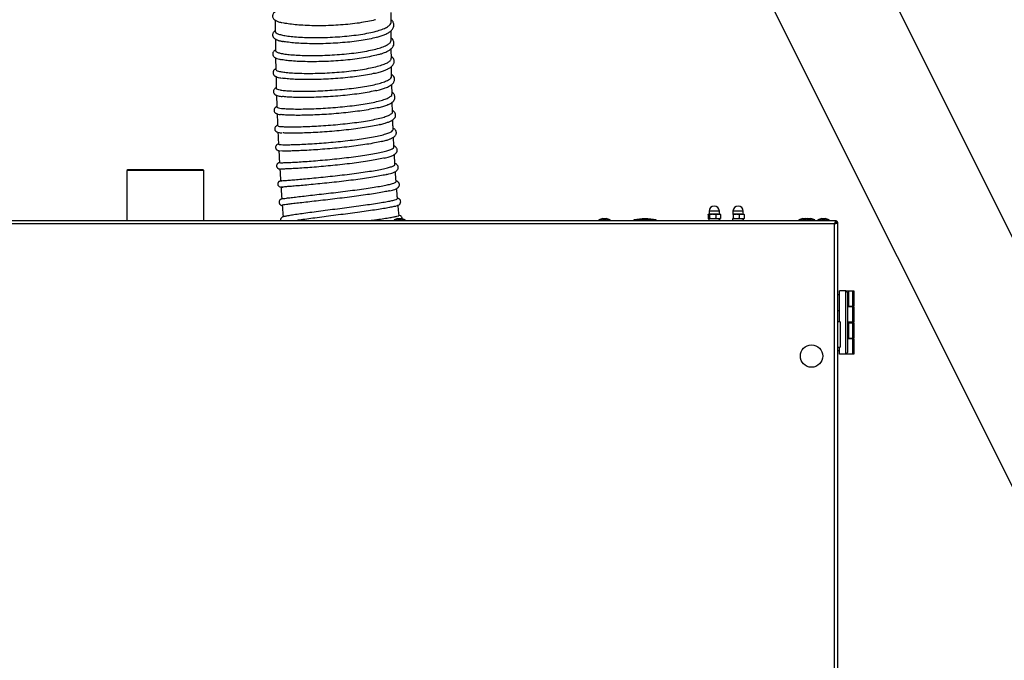
# Model space of a CAD drawing. Units: millimetres. Extents: x 50 to 8471, y 48 to 5890.
# Drawn here: x 6406 to 7023, y 4601 to 5003 of the extents above; entities that cross this region are included whole.
import ezdxf

# ---------------------------------------------------------------- set-up
doc = ezdxf.new("R2010")
doc.units = ezdxf.units.MM
doc.header["$LTSCALE"] = 10

msp = doc.modelspace()

# ---------------------------------------------------------------- linework, layer by layer
at = {"lineweight": 25}
for p, q in [((7059.64, 4804.044), (6664.052, 5595.22)), ((6650.36, 5466.08), (7059.64, 4647.519)), ((6639.192, 4989.629), (6639.17, 4995.624)), ((6566.694, 4978.592), (6566.831, 4971.242)), ((6639.672, 4955.867), (6639.538, 4961.939)), ((6473.996, 4908.422), (6473.496, 4907.922)), ((6473.496, 4907.922), (6473.496, 4876.672)), ((6497.646, 4907.922), (6473.496, 4907.922)), ((6497.646, 4908.422), (6473.996, 4908.422)), ((6521.296, 4908.422), (6497.646, 4908.422)), ((6521.796, 4907.922), (6497.646, 4907.922)), ((6521.796, 4907.922), (6521.296, 4908.422)), ((6521.796, 4876.672), (6521.796, 4907.922)), ((6838.396, 4882.422), (6838.396, 4880.672)), ((6838.484, 4882.422), (6838.396, 4882.422)), ((6844.896, 4882.422), (6838.484, 4882.422)), ((6844.896, 4880.672), (6844.896, 4882.422)), ((6853.396, 4882.422), (6853.396, 4880.672)), ((6853.44, 4882.422), (6853.396, 4882.422)), ((6859.896, 4882.422), (6853.44, 4882.422)), ((6859.896, 4880.672), (6859.896, 4882.422)), ((6077.299, 4876.672), (6917.992, 4876.672)), ((6203.536, 4876.698), (6473.496, 4876.698)), ((6643.419, 4877.872), (6640.946, 4876.972)), ((6640.946, 4876.972), (6640.946, 4876.672)), ((6640.946, 4876.972), (6647.946, 4876.972)), ((6643.419, 4877.872), (6645.473, 4877.872)), ((6647.946, 4876.972), (6645.473, 4877.872)), ((6647.946, 4876.672), (6647.946, 4876.972)), ((6771.819, 4877.872), (6769.346, 4876.972)), ((6769.346, 4876.972), (6769.346, 4876.672)), ((6769.346, 4876.972), (6772.846, 4876.972)), ((6771.819, 4877.872), (6772.846, 4877.872)), ((6772.846, 4877.872), (6773.873, 4877.872)), ((6772.846, 4876.972), (6776.346, 4876.972)), ((6776.346, 4876.972), (6773.873, 4877.872)), ((6776.346, 4876.672), (6776.346, 4876.972)), ((6791.346, 4876.972), (6791.346, 4876.672)), ((6805.346, 4876.972), (6791.346, 4876.972)), ((6805.346, 4876.672), (6805.346, 4876.972)), ((6838.361, 4880.529), (6837.773, 4880.362)), ((6837.773, 4880.362), (6837.773, 4877.981)), ((6838.146, 4880.675), (6838.048, 4880.619)), ((6838.048, 4877.725), (6838.146, 4877.668)), ((6838.287, 4880.672), (6838.195, 4880.672)), ((6838.287, 4877.672), (6838.195, 4877.672)), ((6838.206, 4877.672), (6838.206, 4876.672)), ((6840.454, 4880.672), (6838.287, 4880.672)), ((6840.454, 4877.672), (6838.287, 4877.672)), ((6838.708, 4880.362), (6838.708, 4877.981)), ((6840.835, 4880.672), (6840.454, 4880.672)), ((6840.835, 4877.672), (6840.454, 4877.672)), ((6843.905, 4880.672), (6840.835, 4880.672)), ((6843.905, 4877.672), (6840.835, 4877.672)), ((6842.581, 4880.362), (6842.581, 4877.981)), ((6844.194, 4880.672), (6843.905, 4880.672)), ((6844.194, 4877.672), (6843.905, 4877.672)), ((6844.194, 4880.672), (6845.146, 4880.672)), ((6844.194, 4877.672), (6845.146, 4877.672)), ((6845.086, 4876.672), (6845.086, 4877.672)), ((6845.243, 4880.619), (6845.146, 4880.675)), ((6845.146, 4877.668), (6845.243, 4877.725)), ((6845.518, 4880.362), (6845.518, 4877.981)), ((6853.146, 4880.675), (6853.098, 4880.647)), ((6853.16, 4877.672), (6853.098, 4877.71)), ((6853.098, 4877.696), (6853.146, 4877.668)), ((6853.1, 4880.627), (6853.16, 4880.672)), ((6853.225, 4880.672), (6853.16, 4880.672)), ((6853.225, 4877.672), (6853.16, 4877.672)), ((6853.206, 4877.672), (6853.206, 4876.672)), ((6855.229, 4880.672), (6853.225, 4880.672)), ((6855.229, 4877.672), (6853.225, 4877.672)), ((6853.523, 4880.362), (6853.523, 4877.981)), ((6855.601, 4880.672), (6855.229, 4880.672)), ((6855.601, 4877.672), (6855.229, 4877.672)), ((6858.714, 4880.672), (6855.601, 4880.672)), ((6858.714, 4877.672), (6855.601, 4877.672)), ((6857.306, 4880.362), (6857.306, 4877.981)), ((6859.021, 4880.672), (6858.714, 4880.672)), ((6859.021, 4877.672), (6858.714, 4877.672)), ((6859.021, 4880.672), (6860.151, 4880.672)), ((6859.021, 4877.672), (6860.151, 4877.672)), ((6860.086, 4876.672), (6860.086, 4877.672)), ((6860.194, 4880.647), (6860.146, 4880.675)), ((6860.146, 4877.668), (6860.194, 4877.696)), ((6860.429, 4880.362), (6860.429, 4877.981)), ((6897.119, 4877.872), (6894.646, 4876.972)), ((6894.646, 4876.972), (6894.646, 4876.672)), ((6894.646, 4876.972), (6898.146, 4876.972)), ((6897.119, 4877.872), (6898.146, 4877.872)), ((6898.146, 4877.872), (6899.173, 4877.872)), ((6898.146, 4876.972), (6901.646, 4876.972)), ((6901.646, 4876.972), (6899.173, 4877.872)), ((6900.119, 4877.872), (6899.646, 4877.7)), ((6900.119, 4877.872), (6901.146, 4877.872)), ((6901.146, 4877.872), (6902.173, 4877.872)), ((6901.646, 4876.672), (6901.646, 4876.972)), ((6901.646, 4876.972), (6904.646, 4876.972)), ((6904.646, 4876.972), (6902.173, 4877.872)), ((6904.646, 4876.672), (6904.646, 4876.972)), ((6909.119, 4877.872), (6906.646, 4876.972)), ((6906.646, 4876.972), (6906.646, 4876.672)), ((6906.646, 4876.972), (6910.146, 4876.972)), ((6909.119, 4877.872), (6910.146, 4877.872)), ((6910.146, 4877.872), (6911.173, 4877.872)), ((6910.146, 4876.972), (6913.646, 4876.972)), ((6913.646, 4876.972), (6911.173, 4877.872)), ((6913.646, 4876.672), (6913.646, 4876.972)), ((6917.992, 4876.672), (6917.992, 4875.872)), ((6917.096, 4874.622), (6078.196, 4874.622)), ((6917.096, 4379.722), (6917.096, 4874.622)), ((6917.206, 4874.672), (6917.119, 4874.672)), ((6919.146, 4875.518), (6918.346, 4875.518)), ((6919.146, 4378.825), (6919.146, 4875.518)), ((6920.146, 4830.072), (6919.146, 4830.072)), ((6920.146, 4813.172), (6920.146, 4832.472)), ((6924.146, 4832.472), (6920.146, 4832.472)), ((6924.146, 4792.872), (6924.146, 4832.472)), ((6924.146, 4832.472), (6925.146, 4831.472)), ((6924.146, 4832.472), (6924.91, 4832.472)), ((6924.91, 4832.472), (6925.91, 4832.472)), ((6924.91, 4831.708), (6924.91, 4832.472)), ((6925.146, 4831.472), (6925.146, 4793.872)), ((6925.91, 4832.472), (6925.91, 4822.872)), ((6925.91, 4832.472), (6928.646, 4832.472)), ((6928.646, 4822.872), (6928.646, 4832.472)), ((6928.646, 4832.472), (6929.146, 4832.472)), ((6929.146, 4832.472), (6929.146, 4822.872)), ((6925.91, 4822.872), (6925.146, 4822.872)), ((6928.646, 4822.472), (6925.146, 4822.472)), ((6925.91, 4822.872), (6928.646, 4822.872)), ((6927.41, 4822.472), (6927.41, 4822.872)), ((6929.146, 4822.872), (6928.646, 4822.872)), ((6928.646, 4812.872), (6928.646, 4822.472)), ((6928.646, 4822.472), (6929.146, 4822.472)), ((6929.146, 4822.472), (6929.146, 4812.872)), ((6919.146, 4820.272), (6920.146, 4820.272)), ((6920.646, 4813.172), (6919.146, 4813.172)), ((6920.646, 4813.172), (6920.646, 4797.172)), ((6928.646, 4812.872), (6925.146, 4812.872)), ((6925.146, 4812.472), (6925.91, 4812.472)), ((6925.91, 4812.472), (6925.91, 4802.872)), ((6925.91, 4812.472), (6928.646, 4812.472)), ((6927.41, 4812.472), (6927.41, 4812.872)), ((6929.146, 4812.872), (6928.646, 4812.872)), ((6928.646, 4802.872), (6928.646, 4812.472)), ((6928.646, 4812.472), (6929.146, 4812.472)), ((6929.146, 4812.472), (6929.146, 4802.872)), ((6925.91, 4802.872), (6925.146, 4802.872)), ((6928.646, 4802.472), (6925.146, 4802.472)), ((6925.91, 4802.872), (6928.646, 4802.872)), ((6927.41, 4802.472), (6927.41, 4802.872)), ((6929.146, 4802.872), (6928.646, 4802.872)), ((6928.646, 4792.872), (6928.646, 4802.472)), ((6928.646, 4802.472), (6929.146, 4802.472)), ((6929.146, 4802.472), (6929.146, 4792.872)), ((6919.146, 4797.172), (6920.646, 4797.172)), ((6920.146, 4792.872), (6920.146, 4797.172)), ((6919.146, 4795.272), (6920.146, 4795.272)), ((6924.146, 4792.872), (6920.146, 4792.872)), ((6924.146, 4792.872), (6925.146, 4793.872)), ((6928.646, 4792.872), (6924.146, 4792.872)), ((6929.146, 4792.872), (6928.646, 4792.872))]:
    msp.add_line(p, q, dxfattribs=at)
msp.add_circle((6902.646, 4791.686), 7, dxfattribs=at)
for centre, radius, start, end in [((6841.646, 4882.422), 3.25, 0, 180), ((6856.646, 4882.422), 3.25, 0, 180), ((6798.346, 4842.322), 35.35, 78.578814, 101.421186)]:
    msp.add_arc(centre, radius, start, end, dxfattribs=at)
for points, knots in [([(6566.517, 5007.502), (6566.144, 5007.251), (6565.535, 5006.842), (6564.958, 5005.851), (6564.804, 5005.174), (6564.803, 5004.519), (6564.956, 5003.841), (6565.464, 5002.969), (6566.422, 5002.155), (6567.663, 5001.541), (6569.155, 5000.992), (6570.353, 5000.732), (6570.678, 5000.661)], [0, 0, 0, 0, 0.1395465, 0.2279717, 0.2866305, 0.3225166, 0.3807126, 0.4682474, 0.5756439, 0.7470215, 0.9314577, 1, 1, 1, 1]), ([(6639.168, 5000.97), (6639.167, 5002.735), (6639.165, 5004.762), (6639.176, 5006.782), (6639.178, 5007.044)], [0, 0, 0, 0, 0.8704818, 1, 1, 1, 1]), ([(6566.506, 5002.201), (6566.504, 5001.663), (6566.497, 4999.241), (6566.515, 4996.813), (6566.53, 4994.923)], [0, 0, 0, 0, 0.222082, 1, 1, 1, 1]), ([(6566.653, 4994.924), (6566.623, 4994.799), (6566.534, 4994.428), (6567.519, 4993.817), (6569.483, 4993.13), (6572.486, 4992.514), (6576.306, 4992.003), (6580.882, 4991.615), (6586.07, 4991.371), (6591.734, 4991.284), (6597.771, 4991.373), (6603.898, 4991.636), (6609.995, 4992.083), (6615.894, 4992.705), (6621.421, 4993.496), (6626.458, 4994.453), (6630.787, 4995.538), (6634.307, 4996.744), (6636.987, 4998.04), (6638.582, 4999.403), (6639.276, 5000.396), (6639.124, 5000.914), (6639.108, 5000.97)], [0, 0, 0, 0, 0.0271394, 0.0802493, 0.1348934, 0.188052, 0.242758, 0.2958495, 0.3489376, 0.4035571, 0.4566617, 0.5113007, 0.5644463, 0.6175872, 0.6722719, 0.7252978, 0.7798513, 0.8329273, 0.8860014, 0.9406223, 0.9935987, 1, 1, 1, 1]), ([(6629.303, 5002.487), (6629.196, 5002.454), (6627.827, 5002.026), (6624.433, 5001.321), (6619.276, 5000.416), (6613.507, 4999.696), (6607.51, 4999.166), (6601.318, 4998.828), (6595.23, 4998.686), (6589.304, 4998.731), (6583.83, 4998.953), (6578.818, 4999.338), (6574.638, 4999.867), (6571.994, 5000.301), (6571.075, 5000.568), (6570.986, 5000.594)], [0, 0, 0, 0, 0.0074719, 0.0956671, 0.1864038, 0.2747119, 0.3655813, 0.4538629, 0.5447175, 0.6328858, 0.7236251, 0.811726, 0.9023907, 0.9904736, 1, 1, 1, 1]), ([(6630.3, 4991.54), (6630.329, 4991.547), (6631.297, 4991.793), (6632.975, 4992.346), (6635.403, 4993.254), (6637.512, 4994.32), (6638.851, 4995.287), (6639.626, 4996.07), (6640.09, 4996.648), (6640.552, 4997.436), (6640.861, 4998.436), (6640.884, 4999.484), (6640.672, 5000.371), (6640.343, 5001.099), (6639.929, 5001.713), (6639.559, 5002.192), (6639.254, 5002.43), (6639.17, 5002.496)], [0, 0, 0, 0, 0.00344306, 0.1114731, 0.22585071, 0.35769306, 0.48508797, 0.52982962, 0.57382156, 0.63137347, 0.70447029, 0.77279016, 0.83309407, 0.87926622, 0.92819103, 0.98011775, 1, 1, 1, 1]), ([(6566.527, 4995.506), (6566.231, 4995.322), (6565.645, 4994.958), (6565.153, 4994.312), (6564.852, 4993.512), (6564.765, 4992.634), (6565.19, 4991.474), (6565.86, 4990.804), (6566.684, 4990.265), (6567.417, 4989.932), (6568.06, 4989.688), (6569.109, 4989.36), (6570.089, 4989.089), (6571.048, 4988.926), (6571.184, 4988.903)], [0, 0, 0, 0, 0.1037673, 0.2051228, 0.2442513, 0.3067824, 0.3978226, 0.5123447, 0.6109019, 0.6842682, 0.7469343, 0.8160919, 0.9739397, 1, 1, 1, 1]), ([(6566.552, 4990.387), (6566.552, 4990.195), (6566.563, 4987.757), (6566.601, 4985.313), (6566.635, 4983.061)], [0, 0, 0, 0, 0.0786793, 1, 1, 1, 1]), ([(6566.736, 4983.063), (6566.737, 4982.913), (6566.742, 4982.538), (6567.935, 4981.969), (6570.123, 4981.38), (6573.268, 4980.879), (6577.269, 4980.474), (6581.967, 4980.197), (6587.303, 4980.058), (6593.036, 4980.072), (6599.104, 4980.252), (6605.229, 4980.594), (6611.345, 4981.111), (6617.172, 4981.782), (6622.641, 4982.616), (6627.5, 4983.579), (6631.695, 4984.672), (6635.034, 4985.855), (6637.468, 4987.122), (6638.935, 4988.387), (6639.079, 4989.233), (6639.147, 4989.629)], [0, 0, 0, 0, 0.03635377, 0.09095705, 0.14397244, 0.19853148, 0.2515318, 0.30606867, 0.35908018, 0.41362126, 0.46666853, 0.52124392, 0.57434811, 0.62898912, 0.68211067, 0.73678008, 0.78982225, 0.84441166, 0.8973989, 0.9519298, 1, 1, 1, 1]), ([(6629.927, 4991.468), (6629.897, 4991.458), (6628.618, 4991.049), (6625.395, 4990.358), (6620.315, 4989.425), (6614.69, 4988.672), (6608.769, 4988.088), (6602.686, 4987.68), (6596.608, 4987.451), (6590.638, 4987.397), (6585.069, 4987.513), (6579.986, 4987.784), (6575.626, 4988.198), (6572.767, 4988.569), (6571.67, 4988.822), (6571.491, 4988.863)], [0, 0, 0, 0, 0.0021569, 0.0928438, 0.180931, 0.2715724, 0.3596766, 0.44737, 0.5375908, 0.6256993, 0.7163733, 0.8044549, 0.8921912, 0.9824497, 1, 1, 1, 1]), ([(6631.502, 4980.733), (6632.211, 4980.948), (6633.459, 4981.328), (6635.084, 4981.942), (6636.622, 4982.617), (6638.129, 4983.454), (6639.487, 4984.487), (6640.493, 4985.764), (6640.92, 4987.013), (6640.931, 4988.165), (6640.67, 4989.128), (6640.148, 4990.123), (6639.535, 4990.689), (6639.187, 4991.01)], [0, 0, 0, 0, 0.097537, 0.1719471, 0.2594624, 0.3654274, 0.4810463, 0.5994393, 0.6974797, 0.7648582, 0.8302337, 0.9035378, 1, 1, 1, 1]), ([(6566.628, 4983.6), (6566.537, 4983.551), (6566.319, 4983.434), (6565.946, 4983.166), (6565.491, 4982.729), (6565.165, 4982.224), (6564.967, 4981.675), (6564.86, 4980.846), (6565.214, 4979.775), (6565.885, 4979.082), (6566.648, 4978.581), (6567.738, 4978.12), (6568.683, 4977.815), (6569.546, 4977.649), (6569.705, 4977.619)], [0, 0, 0, 0, 0.0433504, 0.1029317, 0.1592286, 0.2326071, 0.2760072, 0.3297239, 0.4374505, 0.5526298, 0.6634731, 0.7784306, 0.9593153, 1, 1, 1, 1]), ([(6639.281, 4978.328), (6639.278, 4978.545), (6639.252, 4980.564), (6639.239, 4982.577), (6639.228, 4984.374)], [0, 0, 0, 0, 0.1074892, 1, 1, 1, 1]), ([(6566.892, 4971.243), (6566.945, 4971.075), (6567.057, 4970.717), (6568.486, 4970.203), (6570.848, 4969.727), (6574.187, 4969.333), (6578.303, 4969.044), (6583.179, 4968.877), (6588.572, 4968.844), (6594.432, 4968.959), (6600.481, 4969.224), (6606.657, 4969.645), (6612.668, 4970.215), (6618.461, 4970.933), (6623.758, 4971.78), (6628.517, 4972.752), (6632.505, 4973.819), (6635.7, 4974.975), (6637.908, 4976.179), (6639.142, 4977.311), (6639.163, 4978.024), (6639.173, 4978.327)], [0, 0, 0, 0, 0.0469489, 0.09995, 0.1544785, 0.2075314, 0.2621129, 0.3152352, 0.3698982, 0.4230028, 0.4776554, 0.5306858, 0.5852631, 0.6382453, 0.6927697, 0.7457329, 0.8002303, 0.853205, 0.9077072, 0.9607226, 1, 1, 1, 1]), ([(6631.036, 4980.624), (6629.685, 4980.264), (6626.943, 4979.533), (6621.957, 4978.594), (6616.442, 4977.779), (6610.581, 4977.129), (6604.456, 4976.636), (6598.346, 4976.314), (6592.31, 4976.156), (6586.634, 4976.161), (6581.366, 4976.318), (6576.771, 4976.613), (6572.818, 4977.026), (6570.932, 4977.381), (6569.976, 4977.561)], [0, 0, 0, 0, 0.0822894, 0.1669768, 0.2491494, 0.3337186, 0.415815, 0.5003024, 0.5823685, 0.6668141, 0.7488969, 0.8333479, 0.9154911, 1, 1, 1, 1]), ([(6628.776, 4968.921), (6628.989, 4968.967), (6630.341, 4969.261), (6632.383, 4969.845), (6634.845, 4970.653), (6636.444, 4971.327), (6637.537, 4971.878), (6638.378, 4972.366), (6639.258, 4972.995), (6639.991, 4973.699), (6640.499, 4974.394), (6640.809, 4975.015), (6641.004, 4975.682), (6641.073, 4976.335), (6640.995, 4977.187), (6640.598, 4978.199), (6640.016, 4979.014), (6639.465, 4979.445), (6639.268, 4979.6)], [0, 0, 0, 0, 0.0216693, 0.1381011, 0.2464723, 0.3501974, 0.3915702, 0.4439222, 0.5101461, 0.5808002, 0.6363306, 0.6833366, 0.7182144, 0.7579882, 0.8026458, 0.8710283, 0.9536819, 1, 1, 1, 1]), ([(6566.844, 4971.707), (6566.759, 4971.666), (6566.556, 4971.57), (6566.256, 4971.377), (6565.841, 4971.045), (6565.454, 4970.565), (6565.183, 4970.015), (6565.067, 4969.334), (6565.173, 4968.554), (6565.497, 4967.942), (6565.841, 4967.553), (6566.139, 4967.297), (6566.68, 4966.939), (6567.629, 4966.545), (6568.862, 4966.191), (6569.952, 4966.016), (6570.29, 4965.962)], [0, 0, 0, 0, 0.0372694, 0.0885873, 0.1509544, 0.197943, 0.2558646, 0.3125491, 0.3599946, 0.4286954, 0.4707979, 0.51974, 0.5797367, 0.7329533, 0.9171687, 1, 1, 1, 1]), ([(6628.524, 4968.888), (6628.29, 4968.827), (6626.726, 4968.416), (6623.083, 4967.744), (6617.771, 4966.907), (6611.914, 4966.208), (6605.878, 4965.658), (6599.699, 4965.256), (6593.676, 4965.012), (6587.868, 4964.917), (6582.561, 4964.968), (6577.76, 4965.151), (6573.849, 4965.46), (6571.48, 4965.713), (6570.737, 4965.872), (6570.733, 4965.872)], [0, 0, 0, 0, 0.0155515, 0.1038009, 0.194592, 0.2829346, 0.3738296, 0.4622449, 0.553234, 0.6415343, 0.7324098, 0.8206159, 0.9113926, 0.9995527, 1, 1, 1, 1]), ([(6639.444, 4967.068), (6639.419, 4968.378), (6639.381, 4970.399), (6639.357, 4972.414), (6639.348, 4973.124)], [0, 0, 0, 0, 0.64772964, 1, 1, 1, 1]), ([(6566.933, 4966.878), (6566.972, 4965.177), (6567.028, 4962.709), (6567.104, 4960.238), (6567.128, 4959.47)], [0, 0, 0, 0, 0.6890902, 1, 1, 1, 1]), ([(6567.192, 4959.471), (6567.171, 4959.446), (6567.012, 4959.256), (6567.707, 4958.924), (6569.304, 4958.497), (6571.972, 4958.142), (6575.531, 4957.872), (6579.847, 4957.709), (6584.83, 4957.665), (6590.324, 4957.745), (6596.191, 4957.964), (6602.309, 4958.322), (6608.4, 4958.816), (6614.335, 4959.442), (6619.956, 4960.189), (6625.105, 4961.051), (6629.695, 4962.02), (6633.489, 4963.064), (6636.443, 4964.166), (6638.417, 4965.304), (6639.41, 4966.28), (6639.338, 4966.867), (6639.313, 4967.066)], [0, 0, 0, 0, 0.00821591, 0.06132477, 0.11442992, 0.16908013, 0.22208225, 0.27661215, 0.32966032, 0.38267601, 0.43723588, 0.49021282, 0.54472391, 0.59771388, 0.65047188, 0.70475318, 0.75772034, 0.81222852, 0.86518282, 0.91789613, 0.97212514, 1, 1, 1, 1]), ([(6629.71, 4958.101), (6629.878, 4958.138), (6631.176, 4958.421), (6633.114, 4958.98), (6635.26, 4959.683), (6636.873, 4960.339), (6638.138, 4960.96), (6639.147, 4961.594), (6639.852, 4962.17), (6640.348, 4962.688), (6640.762, 4963.259), (6641.098, 4963.949), (6641.309, 4964.848), (6641.208, 4965.998), (6640.629, 4967.23), (6639.854, 4967.901), (6639.423, 4968.276)], [0, 0, 0, 0, 0.0178414, 0.1387106, 0.2478792, 0.3218669, 0.4035628, 0.4814588, 0.5429827, 0.587968, 0.6307166, 0.6752609, 0.7308004, 0.7999655, 0.8884913, 1, 1, 1, 1]), ([(6567.076, 4959.775), (6566.881, 4959.696), (6566.474, 4959.529), (6565.973, 4959.134), (6565.428, 4958.254), (6565.337, 4957.487), (6565.463, 4956.723), (6565.783, 4956.162), (6566.205, 4955.725), (6566.598, 4955.443), (6567.284, 4955.102), (6568.298, 4954.799), (6569.445, 4954.559), (6570.331, 4954.437), (6570.725, 4954.384)], [0, 0, 0, 0, 0.08409491, 0.17519263, 0.25253101, 0.30645067, 0.34393216, 0.4108213, 0.4463666, 0.51179694, 0.63249278, 0.76472906, 0.89534023, 1, 1, 1, 1]), ([(6629.451, 4958.066), (6629.277, 4958.02), (6627.784, 4957.623), (6624.288, 4956.962), (6619.041, 4956.103), (6613.321, 4955.377), (6607.288, 4954.769), (6601.191, 4954.302), (6595.104, 4953.971), (6589.299, 4953.779), (6583.852, 4953.723), (6578.978, 4953.792), (6574.843, 4953.984), (6572.184, 4954.183), (6571.214, 4954.337), (6571.045, 4954.364)], [0, 0, 0, 0, 0.0117977, 0.1010653, 0.1877452, 0.2769443, 0.3636156, 0.4527929, 0.5395042, 0.6287135, 0.7155083, 0.8048069, 0.8917031, 0.9811249, 1, 1, 1, 1]), ([(6630.858, 4947.396), (6631.097, 4947.45), (6632.522, 4947.768), (6634.601, 4948.388), (6636.945, 4949.211), (6638.632, 4950.008), (6639.849, 4950.787), (6640.555, 4951.445), (6640.998, 4952.028), (6641.335, 4952.617), (6641.601, 4953.506), (6641.532, 4954.561), (6641.205, 4955.366), (6640.667, 4956.144), (6640.118, 4956.67), (6639.707, 4956.931), (6639.648, 4956.968)], [0, 0, 0, 0, 0.0273844, 0.1631512, 0.2918824, 0.4048636, 0.5011882, 0.5857139, 0.6132214, 0.655505, 0.7161266, 0.7896654, 0.8493264, 0.9014969, 0.9859733, 1, 1, 1, 1]), ([(6567.258, 4955.145), (6567.268, 4954.806), (6567.341, 4952.343), (6567.432, 4949.877), (6567.51, 4947.75)], [0, 0, 0, 0, 0.1378412, 1, 1, 1, 1]), ([(6567.626, 4947.754), (6567.597, 4947.705), (6567.484, 4947.519), (6568.359, 4947.236), (6570.221, 4946.923), (6573.088, 4946.691), (6576.827, 4946.545), (6581.3, 4946.505), (6586.45, 4946.577), (6592.041, 4946.768), (6598.017, 4947.088), (6604.101, 4947.527), (6610.228, 4948.096), (6616.114, 4948.773), (6621.692, 4949.565), (6626.701, 4950.441), (6631.095, 4951.403), (6634.653, 4952.416), (6637.386, 4953.478), (6639.039, 4954.55), (6639.769, 4955.356), (6639.609, 4955.783), (6639.578, 4955.865)], [0, 0, 0, 0, 0.019431, 0.0739809, 0.1269568, 0.1814731, 0.234446, 0.2889518, 0.3419471, 0.3964696, 0.44951, 0.5040796, 0.5571824, 0.6118267, 0.6648965, 0.7195137, 0.7725096, 0.8270513, 0.8800025, 0.9344944, 0.987433, 1, 1, 1, 1]), ([(6639.989, 4944.732), (6639.937, 4946.345), (6639.871, 4948.372), (6639.818, 4950.397), (6639.807, 4950.81)], [0, 0, 0, 0, 0.7957633, 1, 1, 1, 1]), ([(6567.5, 4948.013), (6567.485, 4948.008), (6567.207, 4947.916), (6566.878, 4947.73), (6566.506, 4947.468), (6566.314, 4947.279), (6566.079, 4946.999), (6565.785, 4946.461), (6565.7, 4945.841), (6565.769, 4945.188), (6566.083, 4944.474), (6566.676, 4943.941), (6567.046, 4943.738), (6567.761, 4943.431), (6568.553, 4943.223), (6569.472, 4943.115), (6569.709, 4943.087)], [0, 0, 0, 0, 0.00681047, 0.12260417, 0.20506477, 0.24491274, 0.26683951, 0.32507206, 0.37050349, 0.39997568, 0.46255543, 0.54854408, 0.62242212, 0.69585476, 0.92163986, 1, 1, 1, 1]), ([(6568.109, 4936.091), (6568.092, 4936.034), (6568.046, 4935.876), (6569.113, 4935.665), (6571.157, 4935.476), (6574.22, 4935.367), (6578.083, 4935.346), (6582.739, 4935.427), (6587.953, 4935.611), (6593.676, 4935.909), (6599.636, 4936.315), (6605.772, 4936.834), (6611.798, 4937.452), (6617.656, 4938.17), (6623.068, 4938.968), (6627.986, 4939.844), (6632.18, 4940.77), (6635.596, 4941.744), (6638.123, 4942.732), (6639.566, 4943.729), (6640.163, 4944.399), (6639.981, 4944.725), (6639.977, 4944.732)], [0, 0, 0, 0, 0.0306253, 0.0836307, 0.1381626, 0.1912278, 0.2458241, 0.2989518, 0.3536243, 0.4066966, 0.4613168, 0.5143223, 0.5688736, 0.6218383, 0.6763429, 0.7292965, 0.7837817, 0.8367546, 0.8912537, 0.9442746, 0.9988247, 1, 1, 1, 1]), ([(6630.589, 4947.352), (6630.488, 4947.325), (6629.172, 4946.966), (6625.91, 4946.331), (6620.87, 4945.464), (6615.255, 4944.699), (6609.287, 4944.034), (6603.212, 4943.493), (6597.153, 4943.073), (6591.274, 4942.776), (6585.75, 4942.603), (6580.697, 4942.548), (6576.318, 4942.604), (6572.824, 4942.767), (6570.727, 4942.922), (6570.102, 4943.037), (6570.042, 4943.048)], [0, 0, 0, 0, 0.0067806, 0.0881955, 0.1696035, 0.2533783, 0.3346046, 0.4181707, 0.4994738, 0.5807748, 0.6644458, 0.7456167, 0.8291341, 0.9103454, 0.9912788, 1, 1, 1, 1]), ([(6632.115, 4936.773), (6632.222, 4936.796), (6633.461, 4937.071), (6635.265, 4937.607), (6637.455, 4938.345), (6639.069, 4939.072), (6640.043, 4939.658), (6640.762, 4940.238), (6641.37, 4940.884), (6641.8, 4941.693), (6641.948, 4942.47), (6641.927, 4943.071), (6641.834, 4943.514), (6641.641, 4944.047), (6641.323, 4944.564), (6640.883, 4945.045), (6640.478, 4945.398), (6640.134, 4945.616), (6639.959, 4945.727)], [0, 0, 0, 0, 0.01303668, 0.15070495, 0.27394619, 0.38662885, 0.49000886, 0.53093732, 0.59229242, 0.67490994, 0.7261771, 0.75860689, 0.78794794, 0.81417771, 0.86896548, 0.90581079, 0.9520222, 1, 1, 1, 1]), ([(6567.661, 4943.789), (6567.687, 4943.103), (6567.755, 4941.323), (6567.862, 4938.755), (6567.944, 4936.873), (6567.978, 4936.086)], [0, 0, 0, 0, 0.2675805, 0.6934411, 1, 1, 1, 1]), ([(6640.397, 4933.679), (6640.363, 4934.498), (6640.281, 4936.513), (6640.202, 4938.546), (6640.16, 4939.76), (6640.159, 4939.78)], [0, 0, 0, 0, 0.4029358, 0.9902571, 1, 1, 1, 1]), ([(6567.969, 4936.282), (6567.942, 4936.275), (6567.79, 4936.233), (6567.579, 4936.139), (6567.295, 4935.997), (6567.051, 4935.844), (6566.693, 4935.537), (6566.368, 4935.061), (6566.18, 4934.55), (6566.143, 4933.912), (6566.273, 4933.362), (6566.493, 4932.968), (6566.742, 4932.64), (6567.05, 4932.376), (6567.588, 4932.076), (6568.366, 4931.854), (6569.362, 4931.687), (6570.312, 4931.615), (6570.709, 4931.585)], [0, 0, 0, 0, 0.0131057, 0.0732081, 0.1245374, 0.1672403, 0.2181599, 0.2526223, 0.295774, 0.3285339, 0.3676935, 0.3954902, 0.411169, 0.4754067, 0.5583915, 0.6990173, 0.8742527, 1, 1, 1, 1]), ([(6568.156, 4932.114), (6568.171, 4931.789), (6568.21, 4930.931), (6568.281, 4929.436), (6568.387, 4927.219), (6568.472, 4925.534), (6568.524, 4924.485)], [0, 0, 0, 0, 0.1278579, 0.3372434, 0.587609, 1, 1, 1, 1]), ([(6568.611, 4924.49), (6568.641, 4924.438), (6568.709, 4924.323), (6570.021, 4924.209), (6572.273, 4924.149), (6575.466, 4924.17), (6579.507, 4924.277), (6584.236, 4924.479), (6589.58, 4924.779), (6595.301, 4925.174), (6601.334, 4925.668), (6607.404, 4926.25), (6613.444, 4926.922), (6619.18, 4927.662), (6624.543, 4928.474), (6629.297, 4929.328), (6633.373, 4930.227), (6636.6, 4931.138), (6638.901, 4932.058), (6640.228, 4932.911), (6640.296, 4933.44), (6640.327, 4933.676)], [0, 0, 0, 0, 0.0432209, 0.0961861, 0.1489027, 0.2031369, 0.2561253, 0.3106578, 0.3636189, 0.4181176, 0.4710768, 0.5255659, 0.578549, 0.6330584, 0.6860893, 0.7406523, 0.7937243, 0.8483412, 0.9013421, 0.9558889, 1, 1, 1, 1]), ([(6632.265, 4936.85), (6632.058, 4936.792), (6630.716, 4936.416), (6627.416, 4935.752), (6622.514, 4934.888), (6616.968, 4934.095), (6611.128, 4933.395), (6605.034, 4932.786), (6598.971, 4932.287), (6593.001, 4931.893), (6587.401, 4931.614), (6582.225, 4931.441), (6577.73, 4931.376), (6573.887, 4931.404), (6572.077, 4931.495), (6571.16, 4931.541)], [0, 0, 0, 0, 0.0147531, 0.095786, 0.1791819, 0.2601143, 0.3434066, 0.424282, 0.5075089, 0.588374, 0.6715783, 0.752479, 0.8357104, 0.9166878, 1, 1, 1, 1]), ([(6633.375, 4926.23), (6633.553, 4926.269), (6634.826, 4926.552), (6636.171, 4926.958), (6637.596, 4927.424), (6638.413, 4927.729), (6639.137, 4928.03), (6639.885, 4928.388), (6640.691, 4928.863), (6641.412, 4929.434), (6641.926, 4930.059), (6642.22, 4930.629), (6642.377, 4931.22), (6642.409, 4931.703), (6642.362, 4932.161), (6642.239, 4932.609), (6641.999, 4933.123), (6641.625, 4933.627), (6641.079, 4934.138), (6640.568, 4934.423), (6640.362, 4934.539)], [0, 0, 0, 0, 0.0234845, 0.1674057, 0.22964, 0.2853489, 0.3347064, 0.3950717, 0.4597617, 0.5393907, 0.6123285, 0.6624312, 0.6950016, 0.725498, 0.7547666, 0.7827132, 0.8132395, 0.867012, 0.9462211, 1, 1, 1, 1]), ([(6633.002, 4926.159), (6632.973, 4926.151), (6631.82, 4925.835), (6628.816, 4925.239), (6624.017, 4924.381), (6618.617, 4923.585), (6612.785, 4922.847), (6606.768, 4922.191), (6600.637, 4921.615), (6594.678, 4921.137), (6588.952, 4920.752), (6583.73, 4920.469), (6579.062, 4920.279), (6575.145, 4920.184), (6572.126, 4920.18), (6570.399, 4920.216), (6569.979, 4920.269), (6569.933, 4920.275)], [0, 0, 0, 0, 0.00200505, 0.07897544, 0.15385048, 0.2308831, 0.30585156, 0.38299395, 0.45794399, 0.53507861, 0.60992961, 0.68696346, 0.76175476, 0.83872284, 0.9134969, 0.99043687, 1, 1, 1, 1]), ([(6640.905, 4922.701), (6640.905, 4922.704), (6640.834, 4924.026), (6640.735, 4926.07), (6640.642, 4928.111), (6640.608, 4928.834)], [0, 0, 0, 0, 0.00138326, 0.64633965, 1, 1, 1, 1]), ([(6568.519, 4924.58), (6568.4, 4924.551), (6568.054, 4924.466), (6567.614, 4924.282), (6567.17, 4923.817), (6567.027, 4923.622), (6566.864, 4923.346), (6566.7, 4922.876), (6566.678, 4922.319), (6566.786, 4921.859), (6566.963, 4921.461), (6567.214, 4921.118), (6567.703, 4920.695), (6568.148, 4920.526), (6568.775, 4920.357), (6569.298, 4920.319), (6569.59, 4920.297)], [0, 0, 0, 0, 0.0894975, 0.2606857, 0.2972985, 0.3149807, 0.3380095, 0.3752816, 0.4189142, 0.4516594, 0.4750797, 0.5183801, 0.560396, 0.6831039, 0.8232806, 1, 1, 1, 1]), ([(6568.73, 4920.508), (6568.749, 4920.154), (6568.867, 4917.867), (6569.005, 4915.349), (6569.131, 4913.184), (6569.145, 4912.955)], [0, 0, 0, 0, 0.1405334, 0.9090754, 1, 1, 1, 1]), ([(6569.179, 4912.957), (6569.167, 4912.954), (6568.992, 4912.913), (6569.618, 4912.883), (6571.098, 4912.884), (6573.693, 4912.967), (6577.123, 4913.127), (6581.395, 4913.375), (6586.298, 4913.706), (6591.778, 4914.127), (6597.585, 4914.627), (6603.655, 4915.21), (6609.709, 4915.86), (6615.683, 4916.579), (6621.302, 4917.342), (6626.505, 4918.153), (6631.058, 4918.983), (6634.896, 4919.834), (6637.874, 4920.676), (6639.876, 4921.506), (6640.878, 4922.184), (6640.804, 4922.565), (6640.779, 4922.695)], [0, 0, 0, 0, 0.0038911, 0.0569531, 0.1115482, 0.1646559, 0.2193097, 0.2723483, 0.3269339, 0.3799136, 0.4344378, 0.4873829, 0.5418658, 0.5948034, 0.6492707, 0.7022285, 0.756712, 0.809716, 0.8642509, 0.9172988, 0.9718905, 1, 1, 1, 1]), ([(6634.678, 4915.768), (6635, 4915.842), (6636.544, 4916.198), (6638.568, 4916.812), (6640.375, 4917.533), (6641.399, 4918.131), (6641.941, 4918.563), (6642.256, 4918.891), (6642.521, 4919.25), (6642.755, 4919.675), (6642.952, 4920.298), (6642.952, 4921.078), (6642.736, 4921.771), (6642.391, 4922.329), (6641.981, 4922.751), (6641.549, 4923.08), (6641.216, 4923.286), (6640.963, 4923.406), (6640.868, 4923.45)], [0, 0, 0, 0, 0.0485232, 0.2327045, 0.390827, 0.4787582, 0.5452271, 0.5897865, 0.613063, 0.6452658, 0.6884403, 0.742783, 0.7892919, 0.8442896, 0.8887361, 0.9230194, 0.971064, 1, 1, 1, 1]), ([(6634.387, 4915.719), (6634.3, 4915.695), (6633.184, 4915.395), (6630.257, 4914.816), (6625.639, 4913.991), (6620.35, 4913.195), (6614.596, 4912.433), (6608.621, 4911.733), (6602.556, 4911.097), (6596.571, 4910.535), (6590.826, 4910.051), (6585.446, 4909.648), (6580.668, 4909.334), (6576.605, 4909.107), (6573.31, 4908.961), (6571.051, 4908.901), (6569.875, 4908.891), (6569.755, 4908.915), (6569.752, 4908.915)], [0, 0, 0, 0, 0.0058819, 0.0759816, 0.1460831, 0.2182054, 0.2884646, 0.3607708, 0.4309328, 0.5010913, 0.5732711, 0.6434981, 0.7157565, 0.7860205, 0.8562782, 0.9285728, 0.9987221, 1, 1, 1, 1]), ([(6641.523, 4911.822), (6641.494, 4912.275), (6641.362, 4914.341), (6641.246, 4916.405), (6641.156, 4918.017)], [0, 0, 0, 0, 0.2195234, 1, 1, 1, 1]), ([(6569.162, 4912.951), (6568.968, 4912.909), (6568.541, 4912.816), (6568.068, 4912.536), (6567.772, 4912.254), (6567.622, 4912.026), (6567.582, 4911.959), (6567.503, 4911.813), (6567.344, 4911.43), (6567.287, 4910.86), (6567.414, 4910.271), (6567.631, 4909.873), (6567.799, 4909.659), (6568.02, 4909.425), (6568.351, 4909.193), (6568.835, 4908.998), (6569.069, 4908.964), (6569.28, 4908.948), (6569.366, 4908.942)], [0, 0, 0, 0, 0.139621, 0.3075814, 0.409063, 0.4241096, 0.4352055, 0.4393959, 0.4740748, 0.5267655, 0.5791761, 0.615763, 0.635487, 0.6510103, 0.7099159, 0.7685597, 0.9055128, 1, 1, 1, 1]), ([(6569.377, 4908.972), (6569.406, 4908.476), (6569.54, 4906.164), (6569.693, 4903.672), (6569.822, 4901.675), (6569.834, 4901.496)], [0, 0, 0, 0, 0.199086, 0.9285082, 1, 1, 1, 1]), ([(6569.934, 4901.503), (6569.902, 4901.503), (6569.748, 4901.503), (6570.51, 4901.568), (6572.228, 4901.708), (6574.967, 4901.929), (6578.582, 4902.229), (6582.945, 4902.605), (6587.996, 4903.062), (6593.505, 4903.588), (6599.417, 4904.187), (6605.455, 4904.84), (6611.558, 4905.552), (6617.442, 4906.297), (6623.039, 4907.078), (6628.09, 4907.868), (6632.542, 4908.668), (6636.176, 4909.45), (6638.995, 4910.218), (6640.757, 4910.939), (6641.572, 4911.477), (6641.438, 4911.747), (6641.404, 4911.814)], [0, 0, 0, 0, 0.0148363, 0.0694045, 0.1223878, 0.1769134, 0.2298818, 0.2843854, 0.3373628, 0.3918687, 0.4448775, 0.4994139, 0.5524732, 0.6070696, 0.6601273, 0.7147318, 0.7677032, 0.8222202, 0.8751325, 0.9295863, 0.9824715, 1, 1, 1, 1]), ([(6636.481, 4905.499), (6636.916, 4905.603), (6638.058, 4905.877), (6639.571, 4906.328), (6640.946, 4906.829), (6641.954, 4907.331), (6642.665, 4907.845), (6643.233, 4908.468), (6643.606, 4909.374), (6643.565, 4910.334), (6643.266, 4911.108), (6642.737, 4911.713), (6642.214, 4912.076), (6641.873, 4912.26), (6641.637, 4912.378), (6641.484, 4912.434), (6641.484, 4912.434)], [0, 0, 0, 0, 0.0776899, 0.2040353, 0.3312988, 0.4404276, 0.5307609, 0.6065134, 0.6820634, 0.7295367, 0.7859686, 0.8649688, 0.9107803, 0.9495149, 0.9999728, 1, 1, 1, 1]), ([(6642.254, 4901.055), (6642.196, 4901.819), (6642.04, 4903.899), (6641.902, 4905.979), (6641.814, 4907.294)], [0, 0, 0, 0, 0.3676505, 1, 1, 1, 1]), ([(6570.904, 4901.585), (6570.681, 4901.569), (6570.084, 4901.525), (6569.41, 4901.368), (6568.83, 4901.097), (6568.52, 4900.824), (6568.358, 4900.599), (6568.297, 4900.496), (6568.269, 4900.446), (6568.235, 4900.378), (6568.188, 4900.277), (6568.091, 4900.016), (6568.03, 4899.694), (6568.038, 4899.37), (6568.058, 4899.211), (6568.074, 4899.122), (6568.09, 4899.047), (6568.115, 4898.951), (6568.152, 4898.838), (6568.257, 4898.58), (6568.49, 4898.246), (6568.958, 4897.882), (6569.684, 4897.64), (6570.506, 4897.567), (6571.147, 4897.627), (6571.42, 4897.652)], [0, 0, 0, 0, 0.0873048, 0.2336568, 0.3421059, 0.4114179, 0.4313011, 0.4377207, 0.4401497, 0.4421543, 0.4498206, 0.4558522, 0.4832003, 0.4966711, 0.5032915, 0.5065659, 0.5099579, 0.51424, 0.5232327, 0.5357933, 0.5877184, 0.6667255, 0.7721133, 0.9029028, 1, 1, 1, 1]), ([(6636.18, 4905.446), (6636.08, 4905.419), (6635.012, 4905.134), (6632.178, 4904.575), (6627.696, 4903.776), (6622.551, 4902.987), (6616.906, 4902.21), (6610.998, 4901.47), (6604.894, 4900.766), (6598.879, 4900.121), (6593.009, 4899.531), (6587.563, 4899.014), (6582.591, 4898.567), (6578.323, 4898.201), (6574.818, 4897.911), (6572.194, 4897.701), (6570.62, 4897.571), (6569.955, 4897.513), (6570.131, 4897.516), (6570.153, 4897.516)], [0, 0, 0, 0, 0.0068687, 0.0733651, 0.1380278, 0.2045738, 0.2691513, 0.335612, 0.4001313, 0.4665301, 0.5310267, 0.5973944, 0.6619051, 0.7282779, 0.7928374, 0.8592557, 0.9238942, 0.9903999, 1, 1, 1, 1]), ([(6571.321, 4890.334), (6571.412, 4890.355), (6571.791, 4890.446), (6573.467, 4890.681), (6576.334, 4891.045), (6580.096, 4891.485), (6584.641, 4892.001), (6589.768, 4892.578), (6595.421, 4893.219), (6601.332, 4893.904), (6607.44, 4894.634), (6613.46, 4895.385), (6619.333, 4896.159), (6624.78, 4896.93), (6629.753, 4897.7), (6634.018, 4898.443), (6637.524, 4899.159), (6640.146, 4899.829), (6641.714, 4900.444), (6642.382, 4900.851), (6642.216, 4901.033), (6642.2, 4901.051)], [0, 0, 0, 0, 0.01847983, 0.07663107, 0.1332086, 0.19141863, 0.24805499, 0.30633803, 0.36291148, 0.42113524, 0.47762715, 0.53576721, 0.59220348, 0.65028185, 0.70669302, 0.76473725, 0.8211555, 0.87920022, 0.9356564, 0.99374049, 1, 1, 1, 1]), ([(6638.401, 4895.348), (6638.914, 4895.469), (6640.086, 4895.745), (6641.332, 4896.141), (6642.315, 4896.522), (6642.953, 4896.87), (6643.322, 4897.124), (6643.7, 4897.484), (6643.997, 4897.889), (6644.23, 4898.4), (6644.329, 4898.992), (6644.255, 4899.586), (6644.07, 4900.101), (6643.777, 4900.534), (6643.469, 4900.836), (6643.041, 4901.153), (6642.67, 4901.363), (6642.284, 4901.469), (6642.222, 4901.486)], [0, 0, 0, 0, 0.1097755, 0.2505746, 0.3668029, 0.4575108, 0.522635, 0.5620167, 0.5952776, 0.6378092, 0.6862747, 0.7201891, 0.7495587, 0.7954835, 0.8292388, 0.8697917, 0.978917, 1, 1, 1, 1]), ([(6570.091, 4897.512), (6570.115, 4897.131), (6570.266, 4894.797), (6570.432, 4892.331), (6570.579, 4890.247), (6570.588, 4890.117)], [0, 0, 0, 0, 0.1544485, 0.9476007, 1, 1, 1, 1]), ([(6638.097, 4895.286), (6637.824, 4895.216), (6636.689, 4894.926), (6633.763, 4894.365), (6629.457, 4893.622), (6624.392, 4892.85), (6618.888, 4892.078), (6612.975, 4891.305), (6606.935, 4890.556), (6600.83, 4889.83), (6594.946, 4889.151), (6589.35, 4888.517), (6584.303, 4887.949), (6579.85, 4887.443), (6576.216, 4887.014), (6573.396, 4886.655), (6571.628, 4886.383), (6570.81, 4886.213), (6570.951, 4886.16), (6570.989, 4886.145)], [0, 0, 0, 0, 0.019901, 0.0827718, 0.14746, 0.210367, 0.2750858, 0.3380598, 0.4028498, 0.4659059, 0.5307938, 0.5938051, 0.6586529, 0.7215992, 0.7863803, 0.8492943, 0.9140373, 0.9769542, 1, 1, 1, 1]), ([(6643.106, 4890.41), (6643.034, 4891.224), (6642.85, 4893.315), (6642.686, 4895.408), (6642.586, 4896.686)], [0, 0, 0, 0, 0.3890797, 1, 1, 1, 1]), ([(6571.465, 4890.355), (6571.312, 4890.335), (6570.857, 4890.276), (6570.275, 4890.102), (6569.668, 4889.783), (6569.33, 4889.483), (6569.13, 4889.167), (6569.061, 4889.044), (6568.889, 4888.66), (6568.793, 4888.033), (6568.978, 4887.362), (6569.202, 4886.997), (6569.448, 4886.682), (6569.832, 4886.38), (6570.322, 4886.178), (6570.606, 4886.116), (6570.793, 4886.097), (6570.873, 4886.088)], [0, 0, 0, 0, 0.0804487, 0.2391065, 0.362827, 0.4800954, 0.4964664, 0.5078511, 0.5233078, 0.5864809, 0.6469093, 0.6679393, 0.6823981, 0.7463937, 0.8332422, 0.9292496, 1, 1, 1, 1]), ([(6572.585, 4879.323), (6572.679, 4879.352), (6573.161, 4879.503), (6575.007, 4879.852), (6578.116, 4880.373), (6582.101, 4880.964), (6586.834, 4881.623), (6592.109, 4882.327), (6597.874, 4883.079), (6603.852, 4883.852), (6609.923, 4884.641), (6615.915, 4885.433), (6621.665, 4886.214), (6627.046, 4886.981), (6631.823, 4887.705), (6635.89, 4888.384), (6639.164, 4889.009), (6641.496, 4889.567), (6642.89, 4890.042), (6642.988, 4890.289), (6643.034, 4890.404)], [0, 0, 0, 0, 0.0142489, 0.0736156, 0.1313459, 0.1907393, 0.2485189, 0.3079681, 0.3657842, 0.4252837, 0.4830111, 0.5407346, 0.6001257, 0.6578217, 0.7171842, 0.7749187, 0.8326483, 0.892057, 0.949639, 1, 1, 1, 1]), ([(6641.928, 4885.659), (6642.081, 4885.699), (6642.772, 4885.884), (6643.52, 4886.168), (6644.361, 4886.707), (6644.844, 4887.288), (6645.122, 4888.052), (6645.115, 4888.665), (6644.992, 4889.157), (6644.785, 4889.574), (6644.521, 4889.912), (6644.136, 4890.244), (6643.67, 4890.506), (6643.31, 4890.614), (6643.082, 4890.683)], [0, 0, 0, 0, 0.0600675, 0.2712162, 0.4491785, 0.5257821, 0.5844944, 0.6296276, 0.6609276, 0.6975588, 0.7410926, 0.794789, 0.8698839, 1, 1, 1, 1]), ([(6570.869, 4886.137), (6570.908, 4885.591), (6571.069, 4883.296), (6571.243, 4880.917), (6571.382, 4879.085), (6571.388, 4879.001)], [0, 0, 0, 0, 0.2294987, 0.9646471, 1, 1, 1, 1]), ([(6641.601, 4885.576), (6641.509, 4885.545), (6640.924, 4885.351), (6638.873, 4884.917), (6635.514, 4884.287), (6631.23, 4883.591), (6626.337, 4882.859), (6620.859, 4882.089), (6615.054, 4881.305), (6608.985, 4880.508), (6602.929, 4879.723), (6596.954, 4878.95), (6591.318, 4878.214), (6586.152, 4877.517), (6582.427, 4877.002), (6580.721, 4876.74), (6580.274, 4876.672)], [0, 0, 0, 0, 0.0146759, 0.0933516, 0.1743194, 0.2528999, 0.3337715, 0.4122961, 0.4931067, 0.5716182, 0.6524052, 0.7309481, 0.8117565, 0.8903692, 0.9712453, 1, 1, 1, 1]), ([(6644.086, 4879.872), (6644.08, 4879.93), (6643.957, 4881.144), (6643.744, 4883.335), (6643.548, 4885.468), (6643.458, 4886.445)], [0, 0, 0, 0, 0.02625655, 0.55439407, 1, 1, 1, 1]), ([(6572.253, 4879.242), (6572.115, 4879.206), (6571.662, 4879.089), (6571.172, 4878.906), (6570.543, 4878.552), (6570.153, 4878.099), (6569.942, 4877.742), (6569.746, 4877.233), (6569.786, 4876.842), (6569.804, 4876.672)], [0, 0, 0, 0, 0.1340368, 0.4382021, 0.7037808, 0.7963127, 0.8473869, 0.9332876, 1, 1, 1, 1]), ([(6626.095, 4876.672), (6627.03, 4876.803), (6629.764, 4877.185), (6633.641, 4877.75), (6637.616, 4878.363), (6640.71, 4878.891), (6642.855, 4879.337), (6643.996, 4879.664), (6643.979, 4879.806), (6643.973, 4879.861)], [0, 0, 0, 0, 0.0850782, 0.2487799, 0.4080205, 0.5718781, 0.7310613, 0.8948858, 1, 1, 1, 1]), ([(6645.981, 4877.687), (6645.994, 4877.757), (6646.053, 4878.087), (6645.851, 4878.777), (6645.395, 4879.394), (6644.786, 4879.788), (6644.453, 4879.92), (6644.083, 4879.975), (6644.075, 4879.976)], [0, 0, 0, 0, 0.0356776, 0.1682315, 0.3266161, 0.5376309, 0.9906582, 1, 1, 1, 1]), ([(6837.773, 4880.362), (6837.827, 4880.426), (6837.965, 4880.589), (6838.108, 4880.64), (6838.195, 4880.672)], [0, 0, 0, 0, 0.3909159, 1, 1, 1, 1]), ([(6838.195, 4877.672), (6838.129, 4877.692), (6837.986, 4877.736), (6837.848, 4877.896), (6837.773, 4877.981)], [0, 0, 0, 0, 0.463092, 1, 1, 1, 1]), ([(6837.773, 4877.981), (6837.864, 4877.944), (6838.051, 4877.867), (6838.245, 4877.837), (6838.345, 4877.821)], [0, 0, 0, 0, 0.48377532, 1, 1, 1, 1]), ([(6838.287, 4880.672), (6838.353, 4880.651), (6838.496, 4880.607), (6838.634, 4880.448), (6838.708, 4880.362)], [0, 0, 0, 0, 0.463092, 1, 1, 1, 1]), ([(6838.708, 4877.981), (6838.654, 4877.917), (6838.516, 4877.754), (6838.374, 4877.703), (6838.287, 4877.672)], [0, 0, 0, 0, 0.3909159, 1, 1, 1, 1]), ([(6838.708, 4880.362), (6838.828, 4880.397), (6839.397, 4880.564), (6839.988, 4880.624), (6840.454, 4880.672)], [0, 0, 0, 0, 0.21026332, 1, 1, 1, 1]), ([(6840.454, 4877.672), (6840.293, 4877.681), (6839.702, 4877.715), (6839.127, 4877.869), (6838.708, 4877.981)], [0, 0, 0, 0, 0.2727536, 1, 1, 1, 1]), ([(6840.835, 4880.672), (6840.996, 4880.662), (6841.587, 4880.628), (6842.162, 4880.474), (6842.581, 4880.362)], [0, 0, 0, 0, 0.2727536, 1, 1, 1, 1]), ([(6842.581, 4877.981), (6842.461, 4877.946), (6841.891, 4877.779), (6841.301, 4877.719), (6840.835, 4877.672)], [0, 0, 0, 0, 0.2102633, 1, 1, 1, 1]), ([(6842.581, 4880.362), (6842.672, 4880.397), (6843.104, 4880.564), (6843.552, 4880.624), (6843.905, 4880.672)], [0, 0, 0, 0, 0.2102633, 1, 1, 1, 1]), ([(6843.905, 4877.672), (6843.783, 4877.681), (6843.334, 4877.715), (6842.898, 4877.869), (6842.581, 4877.981)], [0, 0, 0, 0, 0.2727536, 1, 1, 1, 1]), ([(6844.194, 4880.672), (6844.316, 4880.662), (6844.765, 4880.628), (6845.201, 4880.474), (6845.518, 4880.362)], [0, 0, 0, 0, 0.2727536, 1, 1, 1, 1]), ([(6845.518, 4877.981), (6845.427, 4877.946), (6844.995, 4877.779), (6844.547, 4877.719), (6844.194, 4877.672)], [0, 0, 0, 0, 0.2102633, 1, 1, 1, 1]), ([(6845.518, 4880.362), (6845.464, 4880.426), (6845.326, 4880.589), (6845.184, 4880.64), (6845.097, 4880.672)], [0, 0, 0, 0, 0.39091589, 1, 1, 1, 1]), ([(6845.097, 4877.672), (6845.163, 4877.692), (6845.306, 4877.736), (6845.444, 4877.896), (6845.518, 4877.981)], [0, 0, 0, 0, 0.463092, 1, 1, 1, 1]), ([(6853.225, 4880.672), (6853.272, 4880.651), (6853.373, 4880.607), (6853.471, 4880.448), (6853.523, 4880.362)], [0, 0, 0, 0, 0.46309204, 1, 1, 1, 1]), ([(6853.523, 4877.981), (6853.485, 4877.917), (6853.388, 4877.754), (6853.287, 4877.703), (6853.225, 4877.672)], [0, 0, 0, 0, 0.3909159, 1, 1, 1, 1]), ([(6853.523, 4880.362), (6853.64, 4880.397), (6854.197, 4880.564), (6854.774, 4880.624), (6855.229, 4880.672)], [0, 0, 0, 0, 0.21026332, 1, 1, 1, 1]), ([(6855.229, 4877.672), (6855.072, 4877.681), (6854.494, 4877.715), (6853.932, 4877.869), (6853.523, 4877.981)], [0, 0, 0, 0, 0.2727536, 1, 1, 1, 1]), ([(6855.601, 4880.672), (6855.758, 4880.662), (6856.336, 4880.628), (6856.898, 4880.474), (6857.306, 4880.362)], [0, 0, 0, 0, 0.2727536, 1, 1, 1, 1]), ([(6857.306, 4877.981), (6857.19, 4877.946), (6856.633, 4877.779), (6856.056, 4877.719), (6855.601, 4877.672)], [0, 0, 0, 0, 0.2102633, 1, 1, 1, 1]), ([(6857.306, 4880.362), (6857.403, 4880.397), (6857.862, 4880.564), (6858.338, 4880.624), (6858.714, 4880.672)], [0, 0, 0, 0, 0.2102633, 1, 1, 1, 1]), ([(6858.714, 4877.672), (6858.584, 4877.681), (6858.108, 4877.715), (6857.644, 4877.869), (6857.306, 4877.981)], [0, 0, 0, 0, 0.2727536, 1, 1, 1, 1]), ([(6859.021, 4880.672), (6859.151, 4880.662), (6859.628, 4880.628), (6860.092, 4880.474), (6860.429, 4880.362)], [0, 0, 0, 0, 0.27275356, 1, 1, 1, 1]), ([(6860.429, 4877.981), (6860.332, 4877.946), (6859.873, 4877.779), (6859.397, 4877.719), (6859.021, 4877.672)], [0, 0, 0, 0, 0.2102633, 1, 1, 1, 1]), ([(6860.429, 4880.362), (6860.391, 4880.426), (6860.293, 4880.589), (6860.193, 4880.64), (6860.131, 4880.672)], [0, 0, 0, 0, 0.3909159, 1, 1, 1, 1]), ([(6860.131, 4877.672), (6860.178, 4877.692), (6860.279, 4877.736), (6860.377, 4877.896), (6860.429, 4877.981)], [0, 0, 0, 0, 0.46309204, 1, 1, 1, 1]), ([(6917.992, 4876.672), (6917.926, 4876.647), (6917.792, 4876.598), (6917.592, 4876.218), (6917.393, 4875.662), (6917.227, 4875.092), (6917.128, 4874.738), (6917.096, 4874.622)], [0, 0, 0, 0, 0.2228704, 0.4457808, 0.6686913, 0.8916016, 1, 1, 1, 1]), ([(6918.909, 4875.518), (6918.835, 4875.663), (6918.651, 4876.02), (6918.3, 4876.342), (6918.033, 4876.431), (6917.992, 4876.445)], [0, 0, 0, 0, 0.36784122, 0.90279797, 1, 1, 1, 1]), ([(6917.992, 4875.872), (6917.922, 4875.855), (6917.78, 4875.821), (6917.569, 4875.562), (6917.357, 4875.188), (6917.199, 4874.848), (6917.112, 4874.658), (6917.096, 4874.622)], [0, 0, 0, 0, 0.2361436, 0.4723434, 0.7085437, 0.9447441, 1, 1, 1, 1]), ([(6917.096, 4874.622), (6917.335, 4874.688), (6917.814, 4874.822), (6918.445, 4875.021), (6918.91, 4875.221), (6919.122, 4875.387), (6919.14, 4875.486), (6919.146, 4875.518)], [0, 0, 0, 0, 0.22287037, 0.44578075, 0.66869125, 0.89160156, 1, 1, 1, 1]), ([(6917.096, 4874.622), (6917.25, 4874.692), (6917.559, 4874.833), (6917.96, 4875.045), (6918.242, 4875.257), (6918.34, 4875.415), (6918.345, 4875.502), (6918.346, 4875.518)], [0, 0, 0, 0, 0.2361436, 0.4723434, 0.7085437, 0.9447441, 1, 1, 1, 1]), ([(6918.21, 4875.157), (6918.151, 4875.263), (6918.019, 4875.503), (6917.795, 4875.702), (6917.647, 4875.743), (6917.646, 4875.744)], [0, 0, 0, 0, 0.4403456, 0.9977943, 1, 1, 1, 1]), ([(6917.655, 4875.751), (6917.669, 4875.715), (6917.744, 4875.512), (6917.82, 4875.238), (6917.882, 4875.013)], [0, 0, 0, 0, 0.1780258, 1, 1, 1, 1])]:
    msp.add_open_spline(points, degree=3, knots=knots, dxfattribs=at)

doc.saveas('drawing.dxf')
